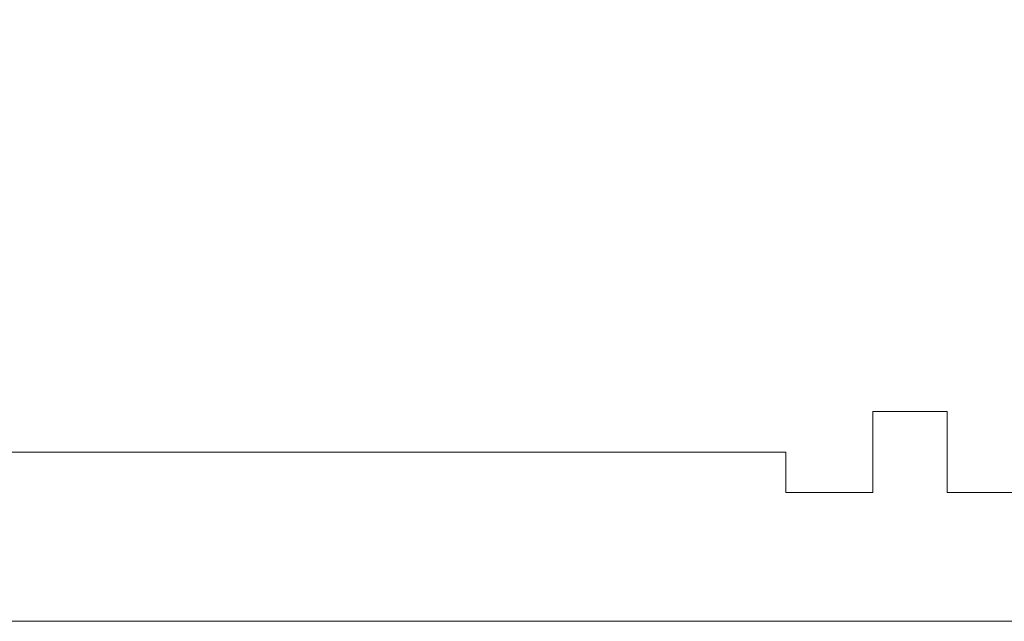
# Model space of a CAD drawing. Units: inches. Extents: x 93.3 to 106.1, y 35.9 to 44.4.
# Drawn here: x 103 to 103.5, y 37.6 to 37.9 of the extents above; entities that cross this region are included whole.
import ezdxf

# ---------------------------------------------------------------- set-up
doc = ezdxf.new("R2010")
doc.units = ezdxf.units.IN
doc.header["$MEASUREMENT"] = 0
doc.linetypes.add('SLD-Solid', pattern=[0])
doc.layers.get('0').update_dxf_attribs({"lineweight": 0})
doc.layers.get('Defpoints').update_dxf_attribs({"lineweight": 0})
for name, color, linetype, lineweight in [('A-TITLE', 9, 'Continuous', 18), ('ALUM', 7, 'Continuous', 0), ('DIM', 9, 'Continuous', 0), ('DIMENSION', 9, 'Continuous', 0)]:
    doc.layers.add(name, color=color, linetype=linetype, lineweight=lineweight)
doc.styles.add('BORDER', font='GOTHIC.TTF')
doc.dimstyles.new('aprop', dxfattribs={"dimtxt": 0.1, "dimasz": 0.09, "dimexe": 0.0625, "dimexo": 0.0625, "dimgap": 0.062, "dimtad": 1, "dimdec": 4, "dimzin": 3, "dimdsep": 46, "dimlunit": 4, "dimtxsty": 'BORDER', "dimblk": 'ARCHTICK', "dimcen": 0.09, "dimclrd": 256, "dimclre": 256, "dimclrt": 256, "dimazin": 0, "dimtfac": 1, "dimtdec": 4, "dimtix": 1, "dimtmove": 2, "dimatfit": 2, "dimldrblk": 'ARCHTICK', "dimfxl": 1, "dimfrac": 2, "dimtolj": 1, "dimtzin": 0, "dimlwd": -1, "dimlwe": -1, "dimarcsym": 0})

# ---------------------------------------------------------------- blocks, each defined once
blk = doc.blocks.new('_ArchTick')
at = {"color": 0, "linetype": 'ByBlock', "const_width": 0.15}
blk.add_lwpolyline([(-0.5, -0.5), (0.5, 0.5)], dxfattribs=at)
blk = doc.blocks.new('*D134')
at = {"layer": 'Defpoints', "color": 0, "transparency": 16777216}
for p in [(105.90239, 37.75193), (102.25287, 37.69127), (105.90239, 36.50155)]:
    blk.add_point(p, dxfattribs=at)
at = {"layer": 'DIM', "transparency": 16777216}
for p, q in [((105.90239, 37.68943), (105.90239, 36.43905)), ((102.25287, 37.62877), (102.25287, 36.43905)), ((102.25287, 36.50155), (105.90239, 36.50155))]:
    blk.add_line(p, q, dxfattribs=at)
at = {"layer": 'DIM', "transparency": 16777216, "xscale": 0.09, "yscale": 0.09, "zscale": 0.09, "rotation": 180}
blk.add_blockref('_ArchTick', (102.25287, 36.50155), dxfattribs=at)
at = {"layer": 'DIM', "transparency": 16777216, "xscale": 0.09, "yscale": 0.09, "zscale": 0.09}
blk.add_blockref('_ArchTick', (105.90239, 36.50155), dxfattribs=at)
at = {"layer": 'DIM', "transparency": 16777216, "insert": (104.12276, 36.62891), "char_height": 0.1, "attachment_point": 5, "style": 'BORDER'}
blk.add_mtext('\\A1;3 5/8"', dxfattribs=at)
blk = doc.blocks.new('*D140')
at = {"layer": 'Defpoints', "color": 0, "transparency": 16777216}
for p in [(105.56054, 37.87874), (102.25287, 37.69127), (105.56054, 36.81236)]:
    blk.add_point(p, dxfattribs=at)
at = {"layer": 'DIMENSION', "transparency": 16777216}
for p, q in [((105.56054, 37.81624), (105.56054, 36.74986)), ((102.25287, 37.62877), (102.25287, 36.74986)), ((102.25287, 36.81236), (105.56054, 36.81236))]:
    blk.add_line(p, q, dxfattribs=at)
at = {"layer": 'DIMENSION', "transparency": 16777216, "xscale": 0.09, "yscale": 0.09, "zscale": 0.09, "rotation": 180}
blk.add_blockref('_ArchTick', (102.25287, 36.81236), dxfattribs=at)
at = {"layer": 'DIMENSION', "transparency": 16777216, "xscale": 0.09, "yscale": 0.09, "zscale": 0.09}
blk.add_blockref('_ArchTick', (105.56054, 36.81236), dxfattribs=at)
at = {"layer": 'DIMENSION', "transparency": 16777216, "insert": (103.9067, 36.93242), "char_height": 0.1, "attachment_point": 5, "style": 'BORDER'}
blk.add_mtext('\\A1;3 5/16"', dxfattribs=at)
blk = doc.blocks.new('581 - Ultra L Windload')
at = {"layer": 'ALUM', "linetype": 'SLD-Solid', "lineweight": 15}
for points in [[(0.50193, 1.8817), (0.89324, 1.8817, -0.414214), (0.95574, 1.8192), (0.95575, 0.46403), (0.94075, 0.44903), (0.95575, 0.43403), (0.95576, 0.08859), (0.9412, 0.07403), (0.95576, 0.05859), (0.95576, -0.28597), (0.94076, -0.30097), (0.95576, -0.31597), (0.95576, -0.57753, -0.274525)], [(0.89236, 0.64971), (0.89236, 0.69275), (0.85236, 0.69273), (0.85236, 0.72935), (0.89236, 0.72937), (0.89236, 0.77237), (0.87236, 0.77235), (0.87236, 0.77235), (0.87236, 0.77235), (0.87235, 1.72099, 0.414214)]]:
    blk.add_lwpolyline(points, format="xyb", dxfattribs=at)

msp = doc.modelspace()

# ---------------------------------------------------------------- block references
at = {"layer": 'A-TITLE', "xscale": -1, "rotation": 90}
msp.add_blockref('581 - Ultra L Windload', (104.13456, 38.58451), dxfattribs=at)

# ---------------------------------------------------------------- dimensions: what is measured, and where the dimension line sits
at = {"layer": 'DIM'}
dim = msp.add_linear_dim(base=(105.90239, 36.50155), p1=(102.25287, 37.69127), p2=(105.90239, 37.75193), angle=180, dimstyle='aprop', dxfattribs=at)
dim.commit()
dim.dimension.update_dxf_attribs({"geometry": '*D134', "text_midpoint": (104.12276, 36.62891), "dimtype": 160})
at = {"layer": 'DIMENSION'}
dim = msp.add_linear_dim(base=(105.56054, 36.81236), p1=(102.25287, 37.69127), p2=(105.56054, 37.87874), angle=180, dimstyle='aprop', dxfattribs=at)
dim.commit()
dim.dimension.update_dxf_attribs({"geometry": '*D140', "text_midpoint": (103.9067, 36.93242)})

doc.saveas('drawing.dxf')
